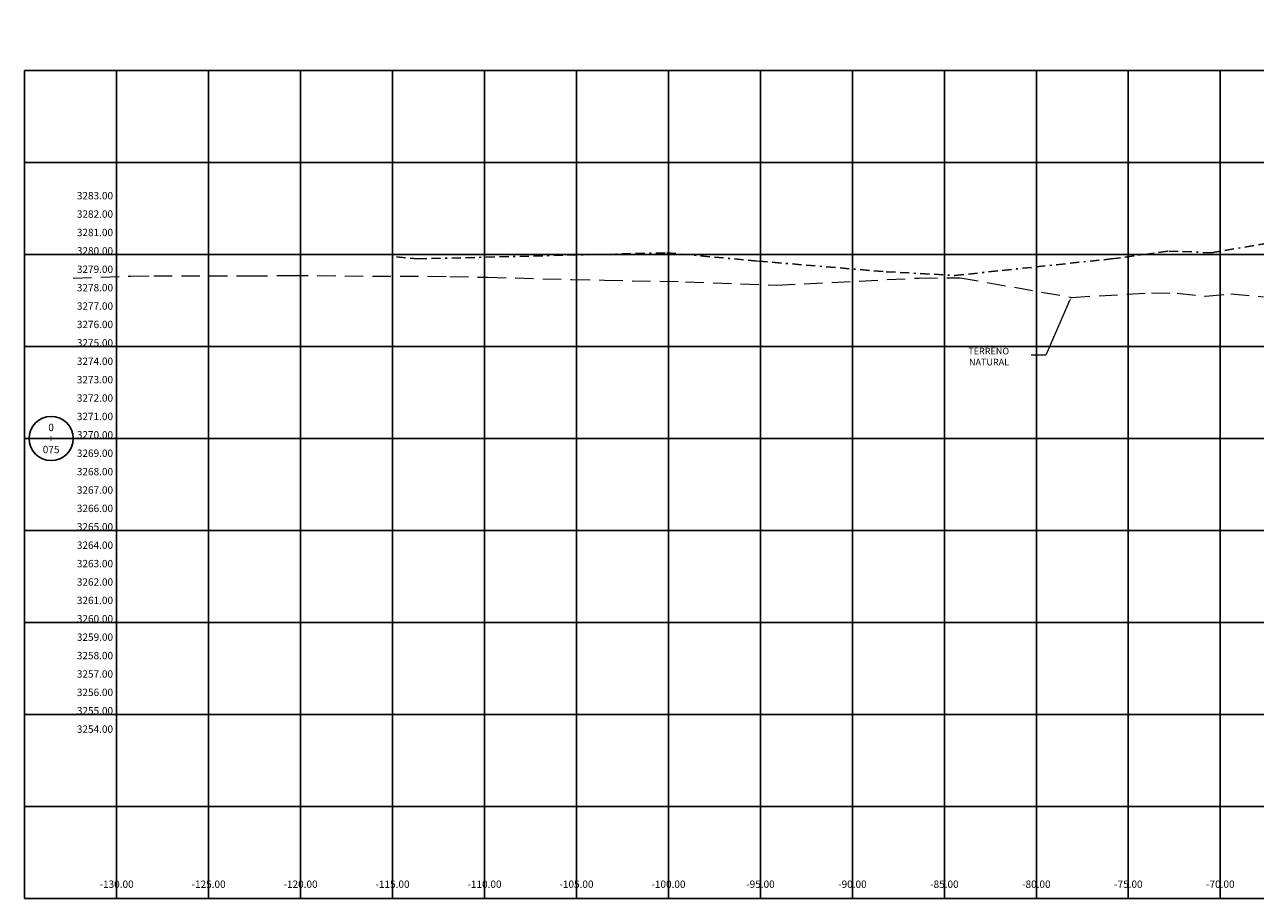
# Model space of a CAD drawing. Extents: x 0 to 155, y 0 to 95.
# Drawn here: x 0 to 67, y 0 to 48 of the extents above; entities that cross this region are included whole.
import ezdxf
from ezdxf.enums import TextEntityAlignment as Align

# ---------------------------------------------------------------- set-up
doc = ezdxf.new("R2010")
doc.units = 0
doc.header["$LTSCALE"] = 2
doc.linetypes.add('BORDER2', pattern=[0.875, 0.25, -0.125, 0.25, -0.125, 0, -0.125])
doc.linetypes.add('DASHED', pattern=[0.75, 0.5, -0.25])
doc.layers.get('0').update_dxf_attribs({"linetype": 'CONTINUOUS'})
doc.layers.get('Defpoints').update_dxf_attribs({"linetype": 'CONTINUOUS'})
for name, color, linetype in [('Acotado', 1, 'CONTINUOUS'), ('ACT_GAVIONES', 7, 'CONTINUOUS'), ('CIRCLE_STATIONS', 7, 'CONTINUOUS'), ('CIRCLES', 7, 'CONTINUOUS'), ('ELEVATIONS', 7, 'CONTINUOUS'), ('HEAVY_GRID_LINES', 7, 'CONTINUOUS'), ('OFFSETS', 7, 'CONTINUOUS')]:
    doc.layers.add(name, color=color, linetype=linetype)
doc.layers.add('ORIG_SURFACE', color=44, linetype='DASHED', lineweight=20)
doc.layers.add('Texto', color=7, linetype='CONTINUOUS', lineweight=18)
doc.styles.add('ARIAL', font='arial.ttf')
doc.styles.add('CIRCLE_STATIONS', font='SIMPLEX.SHX')
doc.styles.add('ELEVATIONS', font='SIMPLEX')
doc.styles.add('OFFSETS', font='SIMPLEX')
doc.dimstyles.new('Esc. 150', dxfattribs={"dimscale": 0.15, "dimtxt": 1, "dimasz": 0.6, "dimexe": 1, "dimexo": 0.7, "dimgap": 0.5, "dimtad": 1, "dimtih": 1, "dimtoh": 1, "dimlfac": -1, "dimzin": 1, "dimdsep": 46, "dimtxsty": 'ARIAL', "dimblk": 'ARCHTICK', "dimcen": 0.6, "dimclrd": 1, "dimclre": 1, "dimclrt": 7, "dimazin": 0, "dimtfac": 1, "dimtofl": 0, "dimtmove": 2, "dimatfit": 3, "dimldrblk": 'ARCHTICK', "dimfxl": 2, "dimlwd": 0, "dimlwe": 0, "dimarcsym": 0})

# ---------------------------------------------------------------- blocks, each defined once
blk = doc.blocks.new('*D16')
at = {"layer": 'Acotado', "color": 1, "lineweight": 0, "transparency": 16777216}
for p, q in [((135.926, 63.297), (136.106, 64.423)), ((136.106, 64.423), (138.501, 64.423)), ((135.105, 63.297), (135.926, 63.297))]:
    blk.add_line(p, q, dxfattribs=at)
at = {"layer": 'Defpoints', "color": 0, "transparency": 16777216}
for p in [(136.286, 64.423), (135, 63.297), (0, 0)]:
    blk.add_point(p, dxfattribs=at)
at = {"layer": 'Acotado', "color": 7, "transparency": 16777216, "insert": (137.431, 64.69), "char_height": 0.375, "attachment_point": 5, "style": 'ARIAL'}
blk.add_mtext('3261.297', dxfattribs=at)
blk = doc.blocks.new('_ArchTick')
at = {"color": 0, "linetype": 'ByBlock', "const_width": 0.15}
blk.add_lwpolyline([(-0.5, -0.5), (0.5, 0.5)], dxfattribs=at)
blk = doc.blocks.new('*D17')
at = {"layer": 'Acotado', "color": 1, "lineweight": 0, "transparency": 16777216}
for p, q in [((135.761, 15.81), (135.941, 16.804)), ((135.941, 16.804), (138.334, 16.804)), ((135.105, 15.81), (135.761, 15.81))]:
    blk.add_line(p, q, dxfattribs=at)
at = {"layer": 'Defpoints', "color": 0, "transparency": 16777216}
for p in [(136.121, 16.804), (135, 15.81), (0, 0)]:
    blk.add_point(p, dxfattribs=at)
at = {"layer": 'Acotado', "color": 7, "transparency": 16777216, "insert": (137.265, 17.071), "char_height": 0.375, "attachment_point": 5, "style": 'ARIAL'}
blk.add_mtext('3260.810', dxfattribs=at)

msp = doc.modelspace()

# ---------------------------------------------------------------- linework, layer by layer
at = {"layer": 'ACT_GAVIONES', "color": 4, "linetype": 'BORDER2'}
msp.add_lwpolyline([(20.213, 34.878), (21.367, 34.767), (34.906, 35.094), (39.894, 34.643), (46.843, 34.065), (50.565, 33.864), (59.071, 34.762), (62.205, 35.185), (64.511, 35.102), (68.742, 35.809)], dxfattribs=at)
at = {"layer": 'CIRCLES', "linetype": 'Continuous'}
msp.add_circle((1.44, 25), 1.2, dxfattribs=at)
at = {"layer": 'HEAVY_GRID_LINES', "color": 251, "linetype": 'Continuous'}
for points in [[(0, 45), (155, 45)], [(155, 45), (155, 0), (0, 0)], [(0, 0), (0, 45)], [(5, 0), (5, 45)], [(10, 0), (10, 45)], [(15, 0), (15, 45)], [(20, 0), (20, 45)], [(25, 0), (25, 45)], [(30, 0), (30, 45)], [(35, 0), (35, 45)], [(40, 0), (40, 45)], [(45, 0), (45, 45)], [(50, 0), (50, 45)], [(55, 0), (55, 45)], [(60, 0), (60, 45)], [(65, 0), (65, 45)], [(0, 40), (155, 40)], [(0, 35), (155, 35)], [(0, 30), (155, 30)], [(0, 25), (155, 25)], [(0, 20), (155, 20)], [(0, 15), (155, 15)], [(0, 10), (155, 10)], [(0, 5), (155, 5)]]:
    msp.add_lwpolyline(points, dxfattribs=at)
at = {"layer": 'ORIG_SURFACE', "color": 3}
msp.add_lwpolyline([(2.64, 33.724), (5.779, 33.834), (7.022, 33.849), (12.208, 33.837), (14.41, 33.868), (18.91, 33.828), (23.124, 33.812), (25.173, 33.765), (29.743, 33.647), (31.528, 33.611), (35.924, 33.52), (40.882, 33.337), (48.634, 33.725), (50.416, 33.734), (50.856, 33.74), (56.916, 32.672), (61.254, 32.925), (62.653, 32.895), (64.193, 32.74), (65.573, 32.865), (67.35, 32.71)], dxfattribs=at)
at = {"layer": 'Texto', "color": 1, "lineweight": 0}
msp.add_lwpolyline([(56.76, 32.415), (55.518, 29.531), (54.714, 29.528)], dxfattribs=at)
at = {"layer": 'Texto', "color": 1}
msp.add_solid([(56.717, 32.441), (56.916, 32.672), (56.803, 32.389)], dxfattribs=at)

# ---------------------------------------------------------------- texts
at = {"layer": 'CIRCLE_STATIONS', "style": 'CIRCLE_STATIONS'}
for s, p in [('0', (1.44, 25.6)), ('+', (1.44, 25)), ('075', (1.44, 24.4))]:
    msp.add_text(s, height=0.4, dxfattribs=at).set_placement(p, align=Align.MIDDLE_CENTER)
at = {"layer": 'ELEVATIONS', "style": 'ELEVATIONS'}
for s, p in [('3283.00', (2.84, 38)), ('3282.00', (2.84, 37)), ('3281.00', (2.84, 36)), ('3280.00', (2.84, 35)), ('3279.00', (2.84, 34)), ('3278.00', (2.84, 33)), ('3277.00', (2.84, 32)), ('3276.00', (2.84, 31)), ('3275.00', (2.84, 30)), ('3274.00', (2.84, 29)), ('3273.00', (2.84, 28)), ('3272.00', (2.84, 27)), ('3271.00', (2.84, 26)), ('3270.00', (2.84, 25)), ('3269.00', (2.84, 24)), ('3268.00', (2.84, 23)), ('3267.00', (2.84, 22)), ('3266.00', (2.84, 21)), ('3265.00', (2.84, 20)), ('3264.00', (2.84, 19)), ('3263.00', (2.84, 18)), ('3262.00', (2.84, 17)), ('3261.00', (2.84, 16)), ('3260.00', (2.84, 15)), ('3259.00', (2.84, 14)), ('3258.00', (2.84, 13)), ('3257.00', (2.84, 12)), ('3256.00', (2.84, 11)), ('3255.00', (2.84, 10)), ('3254.00', (2.84, 9))]:
    msp.add_text(s, height=0.4, dxfattribs=at).set_placement(p)
at = {"layer": 'OFFSETS', "style": 'OFFSETS'}
for s, p in [('-130.00', (5, 0.571)), ('-125.00', (10, 0.571)), ('-120.00', (15, 0.571)), ('-115.00', (20, 0.571)), ('-110.00', (25, 0.571)), ('-105.00', (30, 0.571)), ('-100.00', (35, 0.571)), ('-95.00', (40, 0.571)), ('-90.00', (45, 0.571)), ('-85.00', (50, 0.571)), ('-80.00', (55, 0.571)), ('-75.00', (60, 0.571)), ('-70.00', (65, 0.571))]:
    msp.add_text(s, height=0.4, dxfattribs=at).set_placement(p, align=Align.CENTER)
at = {"layer": 'Texto', "lineweight": 0, "insert": (53.519, 29.407), "char_height": 0.36, "attachment_point": 6, "style": 'ARIAL'}
msp.add_mtext('TERRENO\\PNATURAL', dxfattribs=at)

# ---------------------------------------------------------------- dimensions: what is measured, and where the dimension line sits
at = {"layer": 'Acotado'}
for feature_location, offset, text, picture, middle in [((135, 63.297), (1.286, 1.126), '3261.297', '*D16', (137.431, 64.69)), ((135, 15.81), (1.121, 0.994), '3260.810', '*D17', (137.265, 17.071))]:
    dim = msp.add_ordinate_dim(feature_location=feature_location, offset=offset, dtype=0, origin=(0, 0), text=text, dimstyle='Esc. 150', override={"dimtxt": 2.5}, dxfattribs=at)
    dim.commit()
    dim.dimension.update_dxf_attribs({"geometry": picture, "text_midpoint": middle})

doc.saveas('drawing.dxf')
